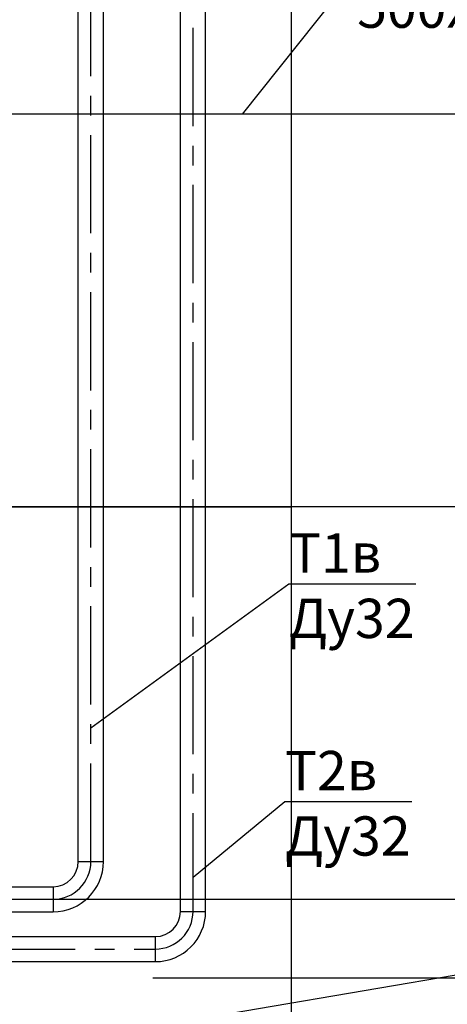
# Model space of a CAD drawing. Units: inches. Extents: x -563674 to 103197, y -378979 to 139854.
# Drawn here: x -222269 to -219548, y -166364 to -160095 of the extents above; entities that cross this region are included whole.
import ezdxf
from ezdxf import colors
from ezdxf.entities.mleader import LeaderData, LeaderLine
from ezdxf.math import Vec2, Vec3

# ---------------------------------------------------------------- set-up
doc = ezdxf.new("R2010")
doc.units = ezdxf.units.IN
doc.header["$LTSCALE"] = 500
doc.header["$MEASUREMENT"] = 0
doc.linetypes.add('осевая', pattern=[2, 1.25, -0.25, 0.25, -0.25])
doc.layers.get('0').update_dxf_attribs({"color": 250, "linetype": 'CONTINUOUS', "lineweight": 100})
doc.layers.add('P', color=250, linetype='CONTINUOUS', lineweight=100)
doc.styles.get("Standard").update_dxf_attribs({"font": 'GOST_A.TTF'})

msp = doc.modelspace()

# ---------------------------------------------------------------- linework, layer by layer
at = {"linetype": 'ByBlock', "lineweight": 25}
for p, q in [((95940.57607, -112570.93377), (-485835.93713, -211443.61111)), ((-221246.16157, -165772.62873), (-221246.16157, -144418.74465)), ((-221086.16157, -165783.9895), (-221086.16157, -144430.10543)), ((-221896.16157, -165455.30762), (-221896.16157, -145080.10543)), ((-221736.16157, -165455.30762), (-221736.16157, -145080.10543)), ((-224801.16157, -165615.30762), (-222056.16157, -165615.30762)), ((-222056.16157, -165615.30762), (-222056.16157, -165775.30762)), ((-224801.16157, -165775.30762), (-222056.16157, -165775.30762)), ((-223300.31567, -165932.62873), (-221406.16157, -165932.62873)), ((-221406.16157, -165932.62873), (-221406.16157, -166092.62873)), ((-223300.31567, -166092.62873), (-221406.16157, -166092.62873))]:
    msp.add_line(p, q, dxfattribs=at)
at = {"color": 40, "linetype": 'ByBlock', "lineweight": 25, "true_color": 0xf8d731}
for p, q in [((-220540.31567, -178197.80762), (-220540.31567, -141186.24598)), ((-210540.31567, -160697.80762), (-226540.31567, -160697.80762)), ((-210540.31567, -163197.80762), (-226540.31567, -163197.80762)), ((-210540.31567, -165697.80762), (-226540.31567, -165697.80762))]:
    msp.add_line(p, q, dxfattribs=at)
at = {"color": 30, "linetype": 'осевая', "lineweight": 25, "true_color": 0xf8991e}
for p, q in [((-221166.16157, -165772.62873), (-221166.16157, -144430.10543)), ((-221816.16157, -165455.30762), (-221816.16157, -145080.10543)), ((-225041.16157, -165695.30762), (-222056.16157, -165695.30762)), ((-223540.31567, -166012.62873), (-221406.16157, -166012.62873))]:
    msp.add_line(p, q, dxfattribs=at)
at = {"color": 165, "linetype": 'ByBlock', "lineweight": 25, "true_color": 0x5e67af}
for p, q in [((-220540.31567, -160697.80762), (-223040.31567, -160697.80762)), ((-220540.31567, -163197.80762), (-220540.31567, -160697.80762)), ((-223040.31567, -163197.80762), (-220540.31567, -163197.80762))]:
    msp.add_line(p, q, dxfattribs=at)
at = {"linetype": 'Continuous', "lineweight": 25}
for p, q in [((-221896.16157, -165455.30762), (-221736.16157, -165455.30762)), ((-221246.16157, -165772.62873), (-221086.16157, -165772.62873))]:
    msp.add_line(p, q, dxfattribs=at)
at = {"linetype": 'ByBlock', "lineweight": 25}
for centre, radius in [((-222056.16157, -165455.30762), 160), ((-222056.16157, -165455.30762), 320), ((-221406.16157, -165772.62873), 160), ((-221406.16157, -165772.62873), 320)]:
    msp.add_arc(centre, radius, 270, 0, dxfattribs=at)
at = {"color": 30, "linetype": 'ByBlock', "lineweight": 25, "true_color": 0xf8991e}
for centre in [(-222056.16157, -165455.30762), (-221406.16157, -165772.62873)]:
    msp.add_arc(centre, 240, 270, 0, dxfattribs=at)
at = {"layer": 'P', "color": 0, "linetype": 'Continuous', "lineweight": 25}
msp.add_lwpolyline([(-221421.20706, -166195.17486), (-215168.97484, -166195.17486)], dxfattribs=at)

# ---------------------------------------------------------------- leaders
at = {"linetype": 'ByBlock', "lineweight": 25}
ml = msp.add_multileader_mtext('Standard', dxfattribs=at)
ml.set_content('водосборный приямок\\P500х500х800 (h)', color=256)
ml.set_leader_properties()
ml.build(insert=Vec2(0, 0))
ml.multileader.update_dxf_attribs({"text_left_attachment_type": 6, "text_right_attachment_type": 6, "dogleg_length": 0.36, "arrow_head_size": 0.18})
ctx = ml.context
ctx.base_point, ctx.char_height, ctx.arrow_head_size, ctx.landing_gap_size, ctx.plane_origin = Vec3(-220121.8394, -159780.21568), 250, 0.18, 0.09, Vec3(-220649.93034, -161031.37029)
ctx.left_attachment, ctx.right_attachment = 6, 6
notes = []
notes.append((ctx, [(0, (1, 1, 0), (-220122.1994, -159780.21568), (1, 0), 0.36, [(0, [(-220852.37137, -160697.80762)], 0, [])])]))
ctx.mtext.insert, ctx.mtext.flow_direction = Vec3(-220121.7494, -159480.21568), 5
ml = msp.add_multileader_mtext('Standard', dxfattribs=at)
ml.set_content('Т1в\\PДу32', color=256)
ml.set_leader_properties()
ml.build(insert=Vec2(0, 0))
ml.multileader.update_dxf_attribs({"text_left_attachment_type": 6, "text_right_attachment_type": 6, "dogleg_length": 0.36, "arrow_head_size": 0.18})
ctx = ml.context
ctx.base_point, ctx.char_height, ctx.arrow_head_size, ctx.landing_gap_size, ctx.plane_origin = Vec3(-220556.02272, -163686.74775), 250, 0.18, 0.09, Vec3(-221613.72054, -164937.90237)
ctx.left_attachment, ctx.right_attachment = 6, 6
notes.append((ctx, [(0, (1, 1, 0), (-220556.38272, -163686.74775), (1, 0), 0.36, [(0, [(-221816.16157, -164604.3397)], 0, [])])]))
ctx.mtext.insert, ctx.mtext.flow_direction = Vec3(-220555.93272, -163365.44682), 5
ml = msp.add_multileader_mtext('Standard', dxfattribs=at)
ml.set_content('Т2в\\PДу32', color=256)
ml.set_leader_properties()
ml.build(insert=Vec2(0, 0))
ml.multileader.update_dxf_attribs({"text_left_attachment_type": 6, "text_right_attachment_type": 6, "dogleg_length": 0.36, "arrow_head_size": 0.18})
ctx = ml.context
ctx.base_point, ctx.char_height, ctx.arrow_head_size, ctx.landing_gap_size, ctx.plane_origin = Vec3(-220581.32315, -165072.28521), 250, 0.18, 0.09, Vec3(-221700.16521, -166158.5358)
ctx.left_attachment, ctx.right_attachment = 6, 6
notes.append((ctx, [(0, (1, 1, 0), (-220581.68315, -165072.28521), (1, 0), 0.36, [(0, [(-221166.16157, -165555.00012)], 0, [])])]))
ctx.mtext.insert, ctx.mtext.flow_direction = Vec3(-220581.23315, -164750.98428), 5
for ctx, leaders in notes:
    for number, flags, end, landing, length, lines in leaders:
        leader = LeaderData()
        leader.index, (leader.has_last_leader_line, leader.has_dogleg_vector, leader.attachment_direction) = number, flags
        leader.last_leader_point, leader.dogleg_vector, leader.dogleg_length = Vec3(end), Vec3(landing), length
        for number, points, colour, breaks in lines:
            line = LeaderLine()
            line.index, line.vertices, line.color, line.breaks = number, Vec3.list(points), colors.encode_raw_color(colour), breaks
            leader.lines.append(line)
        ctx.leaders.append(leader)

doc.saveas('drawing.dxf')
